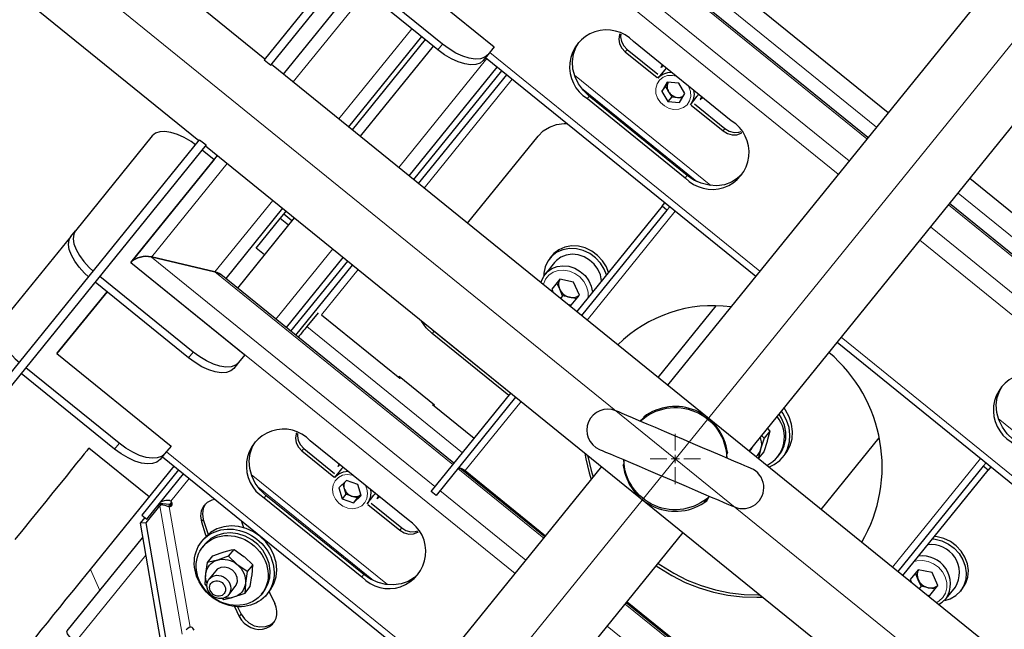
# Model space of a CAD drawing. Units: millimetres. Extents: x 730.4 to 744.6, y 673.9 to 682.6.
# Drawn here: x 731.5 to 731.9, y 675.7 to 676 of the extents above; entities that cross this region are included whole.
import ezdxf

# ---------------------------------------------------------------- set-up
doc = ezdxf.new("R2010")
doc.units = ezdxf.units.MM
doc.layers.add('PDF _Геометрия', color=7, linetype='Continuous')

msp = doc.modelspace()

# ---------------------------------------------------------------- linework, layer by layer
at = {"layer": 'PDF _Геометрия', "lineweight": 13}
for points in [[(731.3712392726726, 675.2877587811639), (732.153558717117, 676.2538421144973), (732.8749198282281, 677.1446476700528)], [(731.835158717117, 676.2590060033862), (731.6682281615615, 676.0528671144972), (731.8439364948948, 675.9105893367195)], [(731.8523392726726, 675.9209643367194), (731.6980614948948, 676.045894892275), (731.8565753837837, 676.2416587811639)], [(731.2413962171171, 676.1927032256084), (732.2834101060059, 675.3488976700528)], [(731.8388809393392, 675.9043393367194), (731.6585892726725, 676.0503393367195)], [(731.8568392726726, 675.926519892275), (731.7411864948948, 676.0201726700528)], [(731.6173253837837, 675.9900060033862), (731.5830614948948, 675.9476865589417)], [(731.6044781615615, 675.9303393367195), (731.6387559393393, 675.9726587811639)], [(731.6509920504503, 675.9627560033862), (731.6531587171171, 675.9654226700528)], [(731.7397976060059, 675.9629504478306), (731.7388948282281, 675.9618393367194)], [(731.6740059393393, 675.9586171144972), (731.6326448282282, 675.9075337811639)], [(731.6752976060059, 675.9614921144972), (731.8020337171171, 675.8588532256083)], [(731.644547606006, 675.897894892275), (731.6859087171171, 675.9489782256084)], [(731.7150892726726, 675.9508671144972), (731.7790198282281, 675.8991032256083)], [(731.762797606006, 675.9504365589416), (731.7611170504504, 675.9507560033861), (731.7588114948949, 675.9506310033861), (731.7567142726726, 675.9498810033862), (731.7550059393393, 675.9485476700528), (731.7538114948948, 675.9467421144973), (731.7532420504504, 675.9446171144972), (731.7533392726726, 675.9423393367194), (731.7540892726726, 675.9401032256084), (731.7554364948949, 675.9380754478306), (731.757283717117, 675.9364365589416), (731.7594503837837, 675.9352976700528), (731.761783717117, 675.934769892275), (731.7640892726725, 675.934894892275), (731.7661864948948, 675.9356587811639), (731.7678948282281, 675.9369921144972), (731.7690892726725, 675.9387837811639), (731.7696587171171, 675.9409087811639), (731.7695614948948, 675.9431865589416), (731.7688114948949, 675.9454226700528), (731.7686864948948, 675.9456865589417)], [(731.7724364948948, 675.9009921144973), (731.7183114948948, 675.9448254478306)], [(731.7220198282281, 675.9409921144972), (731.7211309393392, 675.9398810033862)], [(731.7857003837837, 675.9257837811639), (731.7847976060059, 675.9246726700528)], [(731.5520892726726, 675.9094365589417), (731.5165476060059, 675.8655337811639), (731.6496309393392, 675.7577698922751)], [(731.767922606006, 675.9038254478306), (731.7670198282282, 675.9027143367194)], [(732.0402559393392, 675.7779921144972), (731.8950892726726, 675.8955476700528)], [(731.6580476060059, 675.768144892275), (731.5463670504504, 675.8585754478306), (731.5735059393393, 675.8921032256084)], [(732.0545059393393, 675.7572560033861), (731.8905892726726, 675.8899921144972)], [(731.7623948282281, 675.887033781164), (731.721033717117, 675.8359643367195)], [(731.882172606006, 675.8796171144973), (732.0460892726726, 675.7468671144973)], [(732.0410476060059, 675.7406310033862), (731.8771170504504, 675.8733671144972)], [(731.6016726060059, 675.8692976700528), (731.5749920504504, 675.8363532256084)], [(731.6871864948948, 675.7170198922751), (731.5068948282282, 675.863019892275)], [(731.596408717117, 675.8384504478306), (731.6135753837837, 675.859658781164)], [(731.7214920504504, 675.8464921144972), (731.7214920504504, 675.8465198922751), (731.7214642726726, 675.8491032256084), (731.7207698282282, 675.8516865589417), (731.7194503837837, 675.8541032256084), (731.7175892726726, 675.8562004478306), (731.7153114948948, 675.8578393367195), (731.7127559393392, 675.8589365589417), (731.7100753837838, 675.8594087811639), (731.7074503837837, 675.8592282256084), (731.7050476060059, 675.858394892275), (731.7030059393393, 675.8569921144972), (731.7014503837837, 675.8550754478306), (731.7004920504504, 675.8527837811639), (731.7004503837837, 675.8526310033861)], [(731.5894920504504, 675.8328532256083), (731.6625476060059, 675.7737004478306)], [(731.6492142726726, 675.8307560033861), (731.6483114948949, 675.829644892275)], [(731.840283717117, 675.8278810033861), (732.0042003837837, 675.695144892275)], [(731.5339642726726, 675.8182421144973), (731.5361309393393, 675.8209226700528)], [(731.6900614948948, 675.7977143367194), (731.6638253837837, 675.7653115589417)], [(731.9139642726726, 675.7898254478306), (731.9778948282282, 675.7380476700528)], [(731.7624017726725, 675.7747393367194), (731.7624017726725, 675.7826143367195)], [(731.4992976060059, 675.7754365589417), (731.5014642726726, 675.7781032256083)], [(731.5236031615615, 675.7741726700528), (731.6503531615615, 675.6715337811639)], [(731.5881170504504, 675.7756310033861), (731.5872142726726, 675.7745060033861)], [(731.7584642726725, 675.7708018367194), (731.7505892726726, 675.7708018367194)], [(731.7604364948949, 675.7707976700528), (731.7623948282281, 675.7707976700528), (731.7623948282281, 675.772769892275)], [(731.7643670504503, 675.7707976700528), (731.7623948282281, 675.7707976700528), (731.7623948282281, 675.7688393367195)], [(731.7663392726726, 675.7708018367194), (731.7742142726726, 675.7708018367194)], [(731.9056170504504, 675.7710615589417), (731.8642559393393, 675.7199782256083)], [(731.7006448282282, 675.733644892275), (731.6603531615615, 675.766269892275)], [(731.7624017726725, 675.7668643367194), (731.7624017726725, 675.7589893367194)], [(731.5256170504504, 675.7510337811639), (731.5342142726726, 675.7616587811639)], [(731.5633948282282, 675.7635476700528), (731.6273392726725, 675.711783781164)], [(731.6111170504504, 675.7631171144973), (731.6108392726726, 675.7632004478306), (731.6084920504504, 675.7634643367195), (731.6062420504504, 675.7630893367194), (731.604283717117, 675.7620893367194), (731.6027698282281, 675.7605476700528), (731.6018253837836, 675.7586032256083), (731.6015198282281, 675.756394892275), (731.6018809393393, 675.7541032256083), (731.6028809393392, 675.7519365589417), (731.6044364948948, 675.7500476700528), (731.6064226060059, 675.7485893367194), (731.6086864948949, 675.7477004478305), (731.611033717117, 675.7474226700527), (731.613283717117, 675.7477976700528), (731.6152420504503, 675.7487976700528), (731.6167559393392, 675.7503393367194), (731.6177003837837, 675.7522837811639), (731.6180059393392, 675.7544921144972), (731.6176448282281, 675.7567837811639), (731.6169920504503, 675.7583532256084)], [(731.6207420504504, 675.7136726700528), (731.5666170504504, 675.7575060033861)], [(731.6519364948948, 675.755908781164), (731.6922420504503, 675.7232560033862)], [(731.5703392726726, 675.7536726700528), (731.5694364948948, 675.7525615589417)], [(731.5195059393393, 675.7487837811639), (731.5205059393393, 675.7488115589417), (731.5309364948948, 675.6886310033861)], [(731.5250198282281, 675.7495337811639), (731.5245059393393, 675.7484504478306)], [(731.5347559393392, 675.6918393367195), (731.5249642726726, 675.7483671144972), (731.5258670504504, 675.7494782256083)], [(731.5409087171171, 675.7423810033862), (731.5400059393393, 675.7412560033862)], [(731.6340059393392, 675.7384643367195), (731.6331031615615, 675.7373532256083)], [(731.5138670504504, 675.7255754478306), (731.4810892726726, 675.6851032256084), (731.5899503837837, 675.5969504478305)], [(731.8848392726726, 675.7033115589417), (731.8860614948948, 675.704019892275), (731.8878809393393, 675.7057004478306), (731.8891309393392, 675.7078115589417), (731.8897698282282, 675.7102421144972), (731.8897420504504, 675.7128254478306), (731.8890476060059, 675.7154087811639), (731.8877281615614, 675.7178254478306), (731.8858670504503, 675.7199226700528), (731.8835892726726, 675.7215754478306), (731.881033717117, 675.7226587811639), (731.8783531615614, 675.7231310033861), (731.8757281615615, 675.7229504478306), (731.8744781615615, 675.7226171144972)], [(731.4879226060059, 675.7188393367195), (731.4924087171171, 675.7090615589417)], [(731.6162281615615, 675.7165060033861), (731.6153253837837, 675.7153948922751)], [(731.8087142726725, 675.6461310033861), (731.7388948282281, 675.7026726700528)], [(731.5587003837837, 675.6979782256084), (731.5577976060059, 675.6968532256084)], [(731.7304920504504, 675.6922976700528), (731.8003253837837, 675.6357421144972)]]:
    msp.add_lwpolyline(points, dxfattribs=at)
at = {"layer": 'PDF _Геометрия', "lineweight": 25}
for points in [[(731.5725517726726, 675.9555129478306), (731.8416489948949, 676.2878046144972), (731.8385795504504, 676.2902907256083), (731.569496217117, 675.9579851700528)], [(731.7585517726726, 675.9475685033862), (731.7560239948948, 675.9432351700528), (731.7589267726726, 675.9384435033861), (731.7643573282281, 675.9379712811639), (731.7668851060059, 675.9422907256084), (731.7639823282282, 675.947082392275)], [(731.2731628837837, 675.5858046144972), (731.2701073282282, 675.5882768367195), (731.5391906615615, 675.9205685033861), (731.5422601060059, 675.9180962811639)], [(731.6134684393393, 675.7588185033861), (731.6081767726726, 675.7606518367195), (731.6044684393393, 675.7572907256083), (731.6060656615615, 675.752082392275), (731.6113573282281, 675.7502351700527), (731.6150656615615, 675.7535962811639)], [(731.552760106006, 675.7251518367194), (731.5553434393393, 675.7283462811639), (731.559996217117, 675.7250546144973), (731.5603017726726, 675.7247907256084), (731.5640934393392, 675.7210962811639), (731.5615101060059, 675.7179018367194), (731.5571767726726, 675.7209435033861), (731.5568712171171, 675.7211935033861)]]:
    msp.add_lwpolyline(points, close=True, dxfattribs=at)
for points in [[(731.5698295504503, 675.9584018367194), (731.4163851060059, 676.0826657256083)], [(731.9798989948948, 676.0784851700528), (731.758760106006, 675.8054157256083)], [(731.8528017726726, 675.9215407256083), (731.7007462171171, 676.0446796144972), (731.7000517726726, 676.0451518367195), (731.6991212171171, 676.045582392275), (731.6980517726726, 676.0459018367195), (731.6682323282281, 676.0528601700528), (731.6980517726726, 676.0459018367195), (731.6992462171171, 676.0455268367194), (731.7002601060059, 676.0450268367194), (731.7007462171171, 676.0446796144972)], [(731.3788295504504, 676.0497490589416), (731.5388573282281, 675.9201657256084)], [(731.7970101060059, 675.7744435033861), (732.018135106006, 676.0475129478306)], [(731.6239128837838, 676.0075268367194), (731.6474128837837, 676.0365407256083), (731.6239128837838, 676.0075268367194), (731.6774684393392, 675.9641657256084), (731.6744545504504, 675.960457392275), (731.6729962171171, 675.9592490589417), (731.670996217117, 675.9585546144972), (731.6685378837838, 675.9584296144973), (731.6657323282282, 675.9588462811639), (731.6626628837837, 675.9597907256084), (731.6594684393392, 675.9612490589417), (731.6562601060059, 675.9631518367195), (731.6531489948948, 675.9654296144972), (731.6093295504504, 676.0009157256084)], [(731.6744545504504, 675.960457392275), (731.6722878837837, 675.9577768367195), (731.6708295504503, 675.9565685033862), (731.6688295504504, 675.9558879478305), (731.666371217117, 675.9557490589417), (731.6635656615615, 675.9561657256083), (731.660496217117, 675.9571240589416), (731.6573017726726, 675.9585685033861), (731.6540934393392, 675.9604712811639), (731.6509823282281, 675.9627490589417), (731.6071628837838, 675.9982490589417)], [(731.5784823282281, 675.9514018367195), (731.6127462171171, 675.9937212811639)], [(731.8004128837837, 675.9838462811639), (731.8002045504504, 675.9835685033861), (731.8623156615615, 675.9332768367194)], [(731.6433434393392, 675.9689435033862), (731.6090656615614, 675.9266240589417)], [(731.6450239948948, 675.9675823922751), (731.610760106006, 675.9252629478306)], [(731.7363156615614, 675.9702907256084), (731.7361767726726, 675.9699296144972), (731.7358573282281, 675.9678185033862), (731.7362323282282, 675.9656240589417), (731.7372878837837, 675.9635546144972), (731.7388989948948, 675.961832392275), (731.7538712171171, 675.9497212811639)], [(731.7368434393393, 675.9700962811639), (731.7367601060059, 675.9689296144973), (731.7371351060059, 675.9667351700527), (731.7381906615615, 675.9646657256084), (731.7398017726726, 675.9629435033861), (731.7541628837837, 675.9513185033861)], [(731.6488434393393, 675.9644851700527), (731.6145795504503, 675.9221657256084)], [(731.7935934393392, 675.9042768367194), (731.7916489948948, 675.902457392275), (731.788746217117, 675.9006518367195), (731.7854545504504, 675.8994712811639), (731.7819128837837, 675.8989851700528), (731.778246217117, 675.899207392275), (731.7745934393392, 675.9001101700528), (731.7711073282281, 675.9016657256084), (731.7679267726726, 675.903832392275), (731.7220239948948, 675.9409990589417), (731.7192462171171, 675.9436657256083), (731.7169962171171, 675.9467490589417), (731.7153573282282, 675.9501379478306), (731.7143851060059, 675.9536796144972), (731.714121217117, 675.9572490589417), (731.7145795504504, 675.960707392275), (731.715746217117, 675.9639157256083), (731.717121217117, 675.9661935033861)], [(731.673385106006, 675.9591240589417), (731.8001212171171, 675.8564851700528)], [(731.9828851060059, 675.6239296144972), (731.572885106006, 675.9559296144972)], [(731.6375239948948, 675.903582392275), (731.678885106006, 675.9546657256084)], [(731.7581489948948, 675.9542073922751), (731.7579545504503, 675.9540129478306), (731.7574128837837, 675.9534157256084), (731.7541628837837, 675.9494018367195), (731.7547045504504, 675.9500129478306), (731.7566212171171, 675.9514018367195), (731.7589267726726, 675.9521796144973), (731.7604684393392, 675.952332392275)], [(731.756246217117, 675.9557490589417), (731.7556489948948, 675.9543601700528)], [(731.7565656615615, 675.9554990589417), (731.755885106006, 675.9546518367194), (731.7566073282281, 675.955457392275)], [(731.6396628837837, 675.9018462811639), (731.6810239948948, 675.9529296144973)], [(731.6419684393393, 675.8999990589417), (731.6833295504504, 675.9510685033862)], [(731.7560239948948, 675.9432351700528), (731.7578295504504, 675.9454712811639), (731.7590239948948, 675.9475268367195)], [(731.7578295504504, 675.9454712811639), (731.7592739948948, 675.9430685033861), (731.7607323282282, 675.9406657256084), (731.7589267726726, 675.9384435033861)], [(731.7590239948948, 675.9475129478305), (731.7588434393392, 675.9471101700528), (731.7586628837837, 675.9465685033862), (731.7585656615615, 675.9459990589417), (731.7585517726726, 675.9454018367195), (731.758621217117, 675.9448046144972), (731.758760106006, 675.9442073922751), (731.7589823282282, 675.9436240589417), (731.7592739948948, 675.9430685033861), (731.7596351060059, 675.9425407256083), (731.7600656615615, 675.9420546144972), (731.7605378837837, 675.9416240589417), (731.7610656615615, 675.9412490589417), (731.7616351060059, 675.9409435033862), (731.7622184393392, 675.9406935033861), (731.7628295504504, 675.9405268367194), (731.7634406615615, 675.9404296144972), (731.7640517726726, 675.9404157256083), (731.7646628837837, 675.9404851700529), (731.7652323282282, 675.9406240589417), (731.7657739948949, 675.9408323922751), (731.7661628837837, 675.9410546144973)], [(731.7607323282282, 675.9406657256084), (731.7634406615615, 675.9404296144972), (731.7656767726726, 675.9402351700528)], [(731.771010106006, 675.9437907256083), (731.7711767726726, 675.9417768367194), (731.7707601060059, 675.9394018367194), (731.7696906615615, 675.9373046144973), (731.7694684393392, 675.9370129478306), (731.7727045504504, 675.9410268367195), (731.7729267726726, 675.9413046144972), (731.7733295504504, 675.9419157256084)], [(731.7739962171171, 675.9394990589417), (731.7752323282282, 675.9403740589416)], [(731.774871217117, 675.9406657256084), (731.7742323282281, 675.9397768367195), (731.7749267726726, 675.9406240589417)], [(731.7698295504504, 675.9367907256084), (731.7847878837837, 675.9246657256084), (731.7868156615615, 675.9234435033861), (731.7890517726726, 675.9228462811639), (731.7912739948948, 675.9229296144972), (731.7932739948948, 675.9236935033862), (731.7936073282282, 675.9239018367194)], [(731.7713295504503, 675.9374157256084), (731.7856906615615, 675.9257768367195), (731.7877184393393, 675.9245546144972), (731.7899545504504, 675.923957392275), (731.7921767726726, 675.9240407256084), (731.7933017726726, 675.9243740589417)], [(731.6649128837837, 675.8814157256083), (731.6980239948948, 675.9223046144972), (731.7004406615615, 675.9246796144972), (731.7033434393393, 675.9264851700528), (731.706621217117, 675.9276518367194), (731.7101767726726, 675.9281379478306), (731.7116351060059, 675.9281379478306)], [(731.5372878837837, 675.918207392275), (731.5351906615615, 675.9196935033862), (731.5319823282282, 675.9215962811639), (731.5287739948948, 675.9230546144972), (731.5257184393392, 675.9240129478305), (731.5228989948948, 675.9244296144973), (731.5204545504504, 675.9242907256083), (731.5184545504503, 675.9235962811639), (731.5169823282281, 675.9223879478305), (731.4809545504504, 675.8778879478306), (731.4800795504503, 675.876207392275), (731.4798156615615, 675.8741101700527), (731.4801906615614, 675.8716796144972), (731.4811906615615, 675.8690129478306), (731.4827601060059, 675.8662212811639), (731.4848434393392, 675.8633879478306), (731.487371217117, 675.8606518367195), (731.4892601060059, 675.8589018367195)], [(731.5419267726726, 675.9176796144973), (731.9519128837837, 675.5856796144973)], [(731.5403573282282, 675.9157490589416), (731.5459406615615, 675.9112212811639), (731.5068989948949, 675.8630129478306), (731.5604406615615, 675.8196657256084), (731.5574406615615, 675.815957392275), (731.5559823282282, 675.8147490589416), (731.5539823282281, 675.8140546144972), (731.5515239948949, 675.8139157256084), (731.5487184393393, 675.814332392275), (731.5456489948948, 675.8152907256084), (731.5424545504503, 675.8167490589417), (731.5392323282282, 675.8186518367195), (731.5361351060059, 675.8209296144972), (731.4923017726726, 675.8564157256084)], [(731.9924128837837, 675.8283740589417), (731.9921906615615, 675.8280962811639), (731.9005517726725, 675.9023046144972)], [(731.7561906615615, 675.889332392275), (731.7161628837837, 675.8399157256083)], [(731.7598156615614, 675.8891240589417), (731.7584823282282, 675.8874851700527), (731.7561906615615, 675.889332392275), (731.7575239948948, 675.8909851700528)], [(732.0549684393393, 675.757832392275), (731.8910517726725, 675.8905685033861)], [(731.5781073282282, 675.8883879478306), (731.5514267726726, 675.8554435033861)], [(731.5836073282281, 675.8839296144972), (731.5569267726726, 675.8509851700528)], [(731.5808295504504, 675.8804851700528), (731.5770101060059, 675.883582392275), (731.5786628837837, 675.8856379478306)], [(731.5824823282281, 675.8825407256084), (731.5786628837837, 675.8856379478306), (731.5797878837838, 675.8870268367194)], [(731.7584823282282, 675.8874851700527), (731.7184545504504, 675.8380546144972)], [(731.5695517726726, 675.8665685033861), (731.5657323282281, 675.8696657256083), (731.5770101060059, 675.883582392275)], [(731.4870934393392, 675.8562351700527), (731.4852045504504, 675.8579712811639), (731.4826767726726, 675.8607212811639), (731.4805934393393, 675.8635407256083), (731.4790239948948, 675.8663462811639), (731.4780239948948, 675.8690129478306), (731.4776489948948, 675.8714296144973), (731.4779128837837, 675.8735268367194), (731.4787878837838, 675.8752212811639), (731.4462739948948, 675.835082392275), (731.4453989948948, 675.8333879478306), (731.4451489948948, 675.8312907256084), (731.4455239948949, 675.8288740589417), (731.4465101060059, 675.826207392275), (731.4480795504504, 675.8234018367194), (731.4501767726726, 675.820582392275), (731.4527045504503, 675.817832392275), (731.4545934393393, 675.8160962811639)], [(731.4787878837838, 675.8752212811639), (731.4809545504504, 675.8778879478306)], [(731.7310517726726, 675.8583046144972), (731.7300378837837, 675.860957392275), (731.7282739948948, 675.8638046144972), (731.7259545504504, 675.8663046144973), (731.7232184393392, 675.8683185033861), (731.7201628837837, 675.8697629478306), (731.7169545504504, 675.8705685033862), (731.7137184393392, 675.870707392275), (731.710621217117, 675.8701657256083), (731.7078156615614, 675.868957392275), (731.7054128837837, 675.8671518367195), (731.7043989948949, 675.8660546144972), (731.7034406615614, 675.8648740589417)], [(731.6585101060059, 675.768721281164), (731.5490656615615, 675.8573601700527), (731.5483573282281, 675.857832392275), (731.5474267726726, 675.8582629478306), (731.546371217117, 675.858582392275), (731.5165378837837, 675.8655407256083), (731.546371217117, 675.858582392275), (731.5475517726726, 675.8582073922751), (731.5485656615615, 675.8577073922751), (731.5490656615615, 675.8573601700527)], [(731.5798851060059, 675.8324018367194), (731.6065517726726, 675.8653462811639)], [(731.7300934393393, 675.8571240589417), (731.7290656615614, 675.8597768367194), (731.7273017726726, 675.8626240589417), (731.724996217117, 675.8651101700528), (731.7222601060059, 675.8671240589417), (731.7192045504504, 675.8685685033861), (731.7159823282282, 675.8693879478305), (731.7127601060059, 675.8695129478306), (731.7096628837837, 675.8689712811639), (731.7068573282281, 675.8677768367195), (731.7044545504504, 675.8659712811639), (731.7025795504504, 675.8636518367194), (731.7013156615615, 675.8609296144972), (731.7007323282281, 675.8579296144973), (731.7006906615615, 675.8567212811639)], [(731.7278295504503, 675.8543185033861), (731.7278295504503, 675.8543879478306), (731.7272739948949, 675.8571240589417), (731.7260934393393, 675.8597629478305), (731.7243434393392, 675.8621240589417), (731.7221351060059, 675.8641101700528), (731.7195795504504, 675.8655962811639), (731.7168156615614, 675.8665268367195), (731.7139823282281, 675.8668185033862), (731.711246217117, 675.8664712811639), (731.708746217117, 675.8654990589417), (731.706621217117, 675.8639712811639), (731.7057323282281, 675.8630129478306), (731.7014128837837, 675.8576796144972)], [(731.5820239948948, 675.8306657256084), (731.6087045504504, 675.8636101700528)], [(731.5843156615615, 675.8288046144972), (731.6109962171171, 675.8617490589417)], [(731.6994128837837, 675.8534712811639), (731.6996073282281, 675.8542212811639), (731.7006628837837, 675.8566101700528), (731.7023017726726, 675.8586240589417), (731.7044267726726, 675.8601657256083), (731.7069128837837, 675.8611240589416), (731.7096628837837, 675.8614712811639), (731.7124823282281, 675.8611796144972), (731.715246217117, 675.8602629478306), (731.7178156615615, 675.8587768367195), (731.7200239948949, 675.8567907256083), (731.721760106006, 675.8544157256083), (731.7229406615614, 675.8517907256083), (731.723496217117, 675.8490407256083), (731.723510106006, 675.8489851700527)], [(731.5574406615615, 675.815957392275), (731.5552739948948, 675.8132768367194), (731.5538156615614, 675.8120685033862), (731.5518156615615, 675.8113740589417), (731.5493573282281, 675.8112490589417), (731.5465517726726, 675.8116657256083), (731.5434823282282, 675.8126101700528), (731.5402878837837, 675.8140685033861), (731.5370656615614, 675.8159712811639), (731.5339684393392, 675.8182490589417), (731.4901351060059, 675.8537351700528)], [(731.7119267726725, 675.843332392275), (731.7135934393392, 675.842971281164), (731.717371217117, 675.8476240589417), (731.7146489948948, 675.8536796144972), (731.7081489948948, 675.855082392275), (731.7043851060059, 675.8504296144972), (731.7050934393393, 675.8488740589416)], [(731.709510106006, 675.8473462811639), (731.7081489948948, 675.8503740589417), (731.7067878837837, 675.8534018367195)], [(731.7082323282282, 675.8550685033862), (731.7079823282281, 675.8545546144973), (731.7077739948949, 675.8539018367195), (731.7076628837837, 675.8532073922751), (731.7076351060059, 675.8524990589417), (731.7077184393393, 675.8517907256083), (731.707885106006, 675.8510685033862), (731.7081489948948, 675.8503740589417), (731.708510106006, 675.849707392275), (731.7089406615614, 675.8490685033861), (731.7094406615615, 675.8484851700528), (731.7100239948949, 675.847971281164), (731.7106489948948, 675.8475129478305), (731.7113156615615, 675.8471379478306), (731.7120239948948, 675.846846281164), (731.7127601060059, 675.8466379478306), (731.713496217117, 675.8465268367195), (731.7142323282281, 675.8465129478305), (731.7149406615615, 675.846582392275), (731.715635106006, 675.8467490589417), (731.7162878837837, 675.8470129478305), (731.716885106006, 675.8473462811639), (731.7173295504504, 675.8476935033862)], [(731.4722323282282, 675.820207392275), (731.4957323282282, 675.8492212811639), (731.4722323282282, 675.820207392275), (731.5257739948948, 675.7768462811639), (731.5227739948948, 675.7731379478306), (731.5213017726726, 675.7719296144973), (731.5193017726726, 675.7712351700528), (731.5168573282282, 675.7710962811639), (731.5140378837837, 675.7715129478306), (731.5109823282281, 675.7724712811639), (731.5077739948948, 675.7739296144972), (731.5045656615615, 675.775832392275), (731.5014684393393, 675.7781101700527), (731.4576351060059, 675.8135962811639)], [(731.715996217117, 675.8459435033861), (731.7127601060059, 675.8466379478306), (731.709510106006, 675.8473462811639), (731.708510106006, 675.8461101700528)], [(731.7543989948948, 675.8089435033861), (731.7816489948948, 675.8425823922751)], [(731.5947878837837, 675.8394018367195), (731.589496217117, 675.8328601700528), (731.5890934393393, 675.8323601700528), (731.5885934393392, 675.8317351700528), (731.587996217117, 675.8310129478306), (731.5873434393393, 675.830207392275), (731.5866628837837, 675.8293601700528), (731.5859545504504, 675.8284851700528), (731.5854684393393, 675.8278740589417)], [(731.5963989948948, 675.8384435033861), (731.6332045504504, 675.8086379478306), (731.6334267726726, 675.8089157256084)], [(731.6842739948949, 675.8005268367194), (731.6483156615615, 675.8296379478305), (731.6455378837837, 675.8323185033861), (731.6432878837837, 675.8354018367195), (731.6430656615615, 675.8357768367194)], [(731.6483017726725, 675.8315407256083), (731.6492184393393, 675.8307490589417), (731.6851628837837, 675.8016379478306)], [(731.838371217117, 675.8255129478306), (732.0022878837837, 675.6927768367194)], [(731.5227739948948, 675.7731379478306), (731.5206073282282, 675.770457392275), (731.5191351060059, 675.7692490589417), (731.517135106006, 675.7685685033862), (731.5146906615615, 675.7684296144972), (731.511871217117, 675.7688462811639), (731.5088156615615, 675.7698046144973), (731.5056073282282, 675.7712490589416), (731.5023989948949, 675.7731518367194), (731.4993017726725, 675.7754296144973), (731.4554684393393, 675.8109296144972)], [(731.649121217117, 675.7957629478306), (731.6493434393393, 675.7960268367194), (731.6328156615615, 675.8094018367194), (731.6325934393393, 675.8091379478305)], [(731.6874823282282, 675.7998046144972), (731.6501351060059, 675.7536796144973), (731.6478295504504, 675.7555407256084), (731.6851906615615, 675.8016657256084)], [(731.9924684393393, 675.7432351700528), (731.9905239948948, 675.7414018367194), (731.9876212171171, 675.7395962811639), (731.9843295504504, 675.7384296144972), (731.9807878837837, 675.7379435033861), (731.9771212171171, 675.7381518367195), (731.9734684393393, 675.7390685033861), (731.9699823282282, 675.7406240589416), (731.9668017726726, 675.7427907256083), (731.9208989948949, 675.7799435033861), (731.918121217117, 675.7826240589417), (731.915871217117, 675.7857073922751), (731.9142323282282, 675.789082392275), (731.913260106006, 675.7926240589417), (731.912996217117, 675.7961935033861), (731.9134545504504, 675.7996518367195), (731.9146212171171, 675.8028740589417), (731.915996217117, 675.8051518367195)], [(731.6487323282281, 675.7965268367194), (731.6485101060059, 675.7962490589417), (731.6680101060059, 675.780457392275)], [(731.8063434393392, 675.7668879478306), (731.8088434393393, 675.7681240589417), (731.8114684393393, 675.7701240589416), (731.8135656615615, 675.7726240589417), (731.8151073282281, 675.7755268367195), (731.815996217117, 675.7787490589417), (731.8162184393393, 675.7821518367194), (731.8157601060059, 675.7856101700528), (731.8146489948948, 675.7890268367195), (731.8129128837837, 675.7922490589417), (731.8122184393393, 675.7932351700528)], [(731.8102878837838, 675.7715962811639), (731.8112462171171, 675.7727907256084), (731.8121767726726, 675.7740685033862), (731.8135378837837, 675.7769157256083), (731.814246217117, 675.7800407256084), (731.8142739948948, 675.783332392275), (731.8136073282282, 675.7866518367194), (731.8122878837837, 675.7898462811639), (731.8110934393393, 675.7918323922751)], [(731.8127739948948, 675.7715407256084), (731.8139823282281, 675.7730268367195), (731.8147739948948, 675.7741101700528), (731.8163017726725, 675.7770129478306), (731.8171906615614, 675.7802351700528), (731.8174128837837, 675.7836379478306), (731.8169684393392, 675.7870962811639), (731.8158434393392, 675.7905129478306), (731.8141073282281, 675.7937212811639), (731.8134267726726, 675.794707392275)], [(731.584621217117, 675.7829712811639), (731.584496217117, 675.7826101700527), (731.5841628837837, 675.7804990589417), (731.5845378837837, 675.7783046144972), (731.5855934393393, 675.7762351700528), (731.5872045504503, 675.7745129478305), (731.6021767726726, 675.7623879478306)], [(731.5851489948948, 675.7827768367194), (731.5850656615614, 675.7816101700528), (731.5854406615615, 675.7794157256084), (731.5864962171171, 675.7773462811639), (731.5881073282281, 675.7756240589417), (731.6024823282281, 675.7639851700528)], [(731.8067184393393, 675.7837629478306), (731.8055656615614, 675.7792351700527), (731.8054545504503, 675.7788879478305), (731.803871217117, 675.7740407256083), (731.8013573282282, 675.7709296144973)], [(731.8056628837837, 675.7851240589417), (731.8067184393393, 675.7837629478306), (731.8041212171171, 675.7805685033861), (731.8028989948948, 675.781707392275)], [(731.6418989948949, 675.716957392275), (731.6399545504504, 675.7151240589417), (731.6370517726726, 675.7133185033862), (731.633760106006, 675.7121518367195), (731.6302184393393, 675.7116657256083), (731.6265517726725, 675.7118879478305), (731.6229128837837, 675.7127907256083), (731.6194267726726, 675.7143462811639), (731.6162323282282, 675.7165129478306), (731.5703295504504, 675.7536796144973), (731.5675656615615, 675.7563462811639), (731.5653017726726, 675.7594296144972), (731.5636628837836, 675.7628185033861), (731.5626906615615, 675.7663601700528), (731.5624267726726, 675.7699296144972), (731.562885106006, 675.7733740589417), (731.5640517726725, 675.776596281164), (731.5654406615615, 675.7788740589417)], [(731.8022045504504, 675.7808601700528), (731.8024545504504, 675.7800546144972), (731.8026906615614, 675.7788601700528), (731.8027739948948, 675.7776657256084), (731.8026906615614, 675.7764990589417), (731.8024406615615, 675.7753740589417), (731.8020378837837, 675.7743046144973), (731.801496217117, 675.7733185033861), (731.8008156615615, 675.7724296144972), (731.8002323282282, 675.771832392275)], [(731.8041212171171, 675.7805685033861), (731.8024406615615, 675.7753740589417), (731.8023434393392, 675.7750268367195), (731.8012878837837, 675.7708462811639)], [(731.8308989948948, 675.7469990589417), (731.8581351060059, 675.7806518367195)], [(731.5155517726726, 675.7529712811639), (731.4872601060059, 675.7758879478306), (731.487246217117, 675.7758740589417), (731.4869406615614, 675.7754990589417), (731.4861906615615, 675.774582392275), (731.4850239948948, 675.7731240589417), (731.4834406615615, 675.7711796144972), (731.4814684393392, 675.7687351700528), (731.479135106006, 675.7658601700527), (731.4764823282281, 675.762582392275), (731.4735378837837, 675.758957392275), (731.4703573282281, 675.7550129478306), (731.4669684393392, 675.750846281164), (731.4634406615614, 675.7464851700528), (731.4598156615615, 675.7419990589417), (731.4561489948948, 675.737471281164), (731.4524823282281, 675.732957392275)], [(731.7200101060059, 675.773457392275), (731.7204684393392, 675.7707629478306), (731.7220101060059, 675.7641935033861), (731.7229406615614, 675.7611657256084)], [(731.7972323282281, 675.7742490589417), (731.7979823282282, 675.7751796144972), (731.7979962171171, 675.7751796144972), (731.7987739948948, 675.7766101700528)], [(731.5216906615615, 675.7718046144972), (731.6484406615615, 675.6691657256083)], [(731.721260106006, 675.772457392275), (731.721371217117, 675.7718740589416), (731.7229128837837, 675.7653046144973), (731.7238434393392, 675.7622907256083)], [(731.9082045504504, 675.7689712811639), (731.906871217117, 675.7673185033862)], [(731.4547323282281, 675.6778601700528), (731.4549684393393, 675.6781379478306), (731.455621217117, 675.678957392275), (731.4567184393393, 675.6803046144972), (731.4582045504503, 675.6821379478306), (731.4600795504504, 675.684457392275), (731.4623156615614, 675.6872212811639), (731.4648851060059, 675.6903879478306), (731.4677323282282, 675.6939157256083), (731.4708295504504, 675.6977351700529), (731.4735378837837, 675.701082392275), (731.4766351060059, 675.7049018367195), (731.4800795504503, 675.7091518367195), (731.4838573282282, 675.7138185033862), (731.4879128837837, 675.718832392275), (731.5272045504504, 675.7673462811639)], [(731.7277878837837, 675.7671657256084), (731.5066628837837, 675.4940962811639)], [(731.5293434393393, 675.7656101700528), (731.5121351060059, 675.7443740589417), (731.5144406615615, 675.7425129478306), (731.531635106006, 675.7637490589417)], [(731.6064684393392, 675.7668879478306), (731.6059545504504, 675.7663601700528), (731.6057184393393, 675.766082392275), (731.6024823282281, 675.762082392275), (731.6027045504504, 675.7623601700528), (731.6045378837837, 675.7638462811639), (731.6067739948949, 675.7647490589417), (731.6087878837837, 675.7650129478305)], [(731.6044823282282, 675.7682907256084), (731.6039684393393, 675.7670407256084)], [(731.6048712171171, 675.7681796144973), (731.6041906615615, 675.767332392275), (731.6049267726726, 675.7681379478306)], [(731.6602323282282, 675.7661518367195), (731.6604684393393, 675.7663462811639), (731.6608156615615, 675.766471281164), (731.6612184393392, 675.7664851700528), (731.6617045504504, 675.7664157256083), (731.6622184393393, 675.7662629478306), (731.662760106006, 675.7660129478305), (731.6633017726726, 675.7656935033862), (731.6638295504504, 675.7653046144973), (731.7015517726726, 675.7347629478305)], [(731.701121217117, 675.7342212811639), (731.6612739948948, 675.7664851700528)], [(731.869135106006, 675.7160268367195), (731.9091628837837, 675.765457392275), (731.906871217117, 675.7673185033862), (731.8668434393393, 675.7178879478306)], [(731.910496217117, 675.7671101700528), (731.9091628837837, 675.765457392275)], [(731.6071073282282, 675.7596935033861), (731.6069823282281, 675.7592629478306), (731.606885106006, 675.7586935033861), (731.6068573282281, 675.758096281164), (731.6069267726726, 675.7574990589417), (731.6070656615615, 675.7569018367194), (731.6072878837837, 675.756332392275), (731.6075795504504, 675.7557629478306), (731.6079406615614, 675.7552351700527), (731.6083573282282, 675.7547490589417), (731.6088434393392, 675.7543185033861), (731.6093573282282, 675.7539435033862), (731.6099267726726, 675.7536240589417), (731.6105101060059, 675.7533740589416), (731.611121217117, 675.753207392275), (731.6117323282282, 675.7531101700528), (731.6123434393393, 675.753096281164), (731.6129406615615, 675.7531518367194), (731.6135239948948, 675.7532907256084), (731.6140656615614, 675.7535129478306), (731.6145656615615, 675.7537907256084), (731.6149128837837, 675.7540546144972), (731.6131628837837, 675.752457392275), (731.6113573282281, 675.7502351700527)], [(731.6064128837837, 675.7590546144972), (731.6070656615615, 675.7569018367194), (731.607871217117, 675.7543046144972)], [(731.6193156615615, 675.756471281164), (731.619496217117, 675.7549296144972), (731.6192045504504, 675.7525129478306), (731.6182462171171, 675.7503601700528), (731.6177739948948, 675.7496935033861), (731.6210101060059, 675.753707392275), (731.621496217117, 675.7543601700528), (731.6216351060059, 675.7545962811639)], [(731.5244406615615, 675.6806101700528), (731.5140239948948, 675.7408046144973), (731.5205101060059, 675.7488185033861), (731.5208295504503, 675.7491101700527), (731.5213017726726, 675.7494018367195), (731.521996217117, 675.7492351700528), (731.5227878837837, 675.7490268367195), (731.5236489948949, 675.7487768367195), (731.5245101060059, 675.7484435033862), (731.524746217117, 675.7483740589416), (731.5249684393392, 675.7483601700528), (731.5254128837837, 675.7484435033862), (731.5257878837837, 675.7486518367194), (731.5260795504504, 675.7489712811639), (731.5262462171171, 675.7493601700528), (731.5262739948948, 675.7498046144973), (731.5261767726726, 675.7502629478306), (731.5259545504504, 675.7506796144972), (731.5256212171171, 675.7510268367195), (731.5254128837837, 675.7511518367195), (731.5251767726726, 675.7512212811639), (731.524260106006, 675.7513185033861), (731.5233434393392, 675.7513046144973), (731.5224684393393, 675.7511518367195), (731.5216628837837, 675.7508740589417), (731.5212323282282, 675.7507629478306), (731.5209267726726, 675.7505268367195)], [(731.5203989948948, 675.7498740589417), (731.5204823282281, 675.7498740589417), (731.5219128837837, 675.7498740589417), (731.5234545504504, 675.7497629478306), (731.5250239948948, 675.7495407256083), (731.525871217117, 675.7494712811639), (731.5262739948948, 675.7495407256083)], [(731.5260239948948, 675.7505685033861), (731.5251767726726, 675.7495268367195)], [(731.5463851060059, 675.7518046144972), (731.5449545504504, 675.751471281164), (731.5427323282281, 675.750332392275), (731.5410239948948, 675.748582392275), (731.5399406615614, 675.7463601700528), (731.5395934393392, 675.7438601700528), (731.540010106006, 675.7412629478306), (731.5418156615615, 675.7356101700528), (731.5421906615614, 675.7344712811639)], [(731.6131628837837, 675.752457392275), (731.6105101060059, 675.7533740589416), (731.607871217117, 675.7543046144972), (731.6060656615615, 675.752082392275)], [(731.619635106006, 675.7500962811639), (731.6340101060059, 675.738457392275), (731.6360239948948, 675.7372351700528), (731.6382601060059, 675.7366379478306), (731.6404962171171, 675.7367212811639), (731.6416212171171, 675.7370546144972)], [(731.6223017726726, 675.7521796144972), (731.6235517726726, 675.7530546144973)], [(731.6231767726727, 675.7533462811639), (731.6225517726726, 675.752457392275), (731.6232323282281, 675.7533046144972)], [(731.5202739948949, 675.7495962811639), (731.5213017726726, 675.7494018367195)], [(731.5418017726726, 675.7495268367195), (731.5408434393393, 675.7474712811639), (731.540496217117, 675.7449712811639), (731.5409128837837, 675.7423740589417), (731.5427184393393, 675.7367212811639), (731.5431628837837, 675.7353879478305)], [(731.618135106006, 675.7494712811639), (731.6331073282281, 675.7373462811639), (731.6351351060059, 675.7361240589416), (731.6373573282282, 675.7355268367195), (731.6395934393393, 675.7356101700528), (731.6415934393392, 675.7363740589417), (731.6419128837837, 675.7365823922751)], [(731.5133989948948, 675.7433462811639), (731.511246217117, 675.7406935033862)], [(731.5140239948948, 675.7408046144973), (731.511246217117, 675.7406935033862), (731.5216767726725, 675.6805129478306), (731.5244406615615, 675.6806101700528)], [(731.5587045504503, 675.741832392275), (731.5596073282281, 675.7390546144973), (731.5597739948948, 675.7385407256083)], [(731.5707323282281, 675.7072490589417), (731.5719267726726, 675.7087212811639), (731.5724128837837, 675.7093601700528), (731.5740517726726, 675.712207392275), (731.5750517726726, 675.7153879478305), (731.5753851060059, 675.7187629478306), (731.5750378837837, 675.7222351700528), (731.5740239948948, 675.7256518367194), (731.572385106006, 675.7289157256083), (731.5701767726725, 675.7318879478306), (731.5674823282282, 675.7344851700528), (731.5643989948948, 675.7365823922751), (731.5610239948949, 675.7381379478305), (731.5574962171171, 675.7390685033861), (731.5539406615615, 675.7393462811639), (731.5504823282281, 675.7389712811639), (731.5472323282281, 675.7379435033861), (731.5443295504504, 675.7363185033861), (731.5418851060059, 675.7341379478306), (731.5413295504504, 675.7334990589417), (731.5401351060059, 675.7320129478305)], [(731.568246217117, 675.7072907256083), (731.5692045504504, 675.7084851700528), (731.5697462171171, 675.7092073922751), (731.571260106006, 675.7119712811639), (731.5721073282282, 675.7150546144973), (731.5722878837837, 675.7183185033862), (731.571760106006, 675.7216379478306), (731.5705795504504, 675.7248740589417), (731.5687739948949, 675.7279018367194), (731.5664267726726, 675.730582392275), (731.5636212171171, 675.7328185033862), (731.5604823282282, 675.7345129478306), (731.557135106006, 675.7355962811639), (731.5537323282282, 675.7360407256084), (731.5503851060059, 675.7357907256084), (731.547246217117, 675.7349018367195), (731.5444406615615, 675.7333740589416), (731.5420934393393, 675.7312768367194), (731.5416628837837, 675.7307768367194), (731.5407045504504, 675.7295962811639)], [(731.5449128837837, 675.4631240589417), (731.7660378837837, 675.7361935033862)], [(731.4796767726726, 675.6864157256083), (731.4780517726726, 675.6844157256083), (731.4779267726726, 675.6835962811639), (731.4782739948948, 675.683346281164), (731.4790656615614, 675.6836657256083), (731.4802739948948, 675.684471281164), (731.4810934393392, 675.6850962811639), (731.4793295504504, 675.6862768367195), (731.4779545504504, 675.6875685033862), (731.4771351060059, 675.6887768367195), (731.4769128837837, 675.6897351700528), (731.4770656615615, 675.690096281164), (731.5124406615615, 675.7337907256084)], [(731.8830795504504, 675.7332351700528), (731.8842739948948, 675.7331101700528), (731.8874823282282, 675.7323046144973), (731.8905378837837, 675.7308601700528), (731.8932739948948, 675.7288462811639), (731.8955934393392, 675.7263601700528), (731.8973573282282, 675.7235129478306), (731.898496217117, 675.7204296144972), (731.8989545504504, 675.7172768367194), (731.8987045504504, 675.7141935033861), (731.8977739948948, 675.7113185033861), (731.8962045504504, 675.7087768367195), (731.8971628837837, 675.7099712811639), (731.8987323282281, 675.7124990589417), (731.8996628837837, 675.7153740589417), (731.8999128837837, 675.7184712811639), (731.8994545504504, 675.7216240589416), (731.8983156615615, 675.7246935033861), (731.8965517726726, 675.7275407256084), (731.894246217117, 675.7300268367195), (731.891496217117, 675.7320407256084), (731.8884406615615, 675.7334851700527), (731.8852323282282, 675.7343046144972), (731.8840378837837, 675.7344296144972)], [(731.552760106006, 675.7251518367194), (731.5513989948948, 675.7246379478306), (731.5475517726726, 675.723332392275), (731.5462184393392, 675.722957392275), (731.5428712171171, 675.7221796144972), (731.5454545504504, 675.7253740589417), (731.5493017726726, 675.7267629478306), (731.5506628837837, 675.7271935033862), (731.5542184393393, 675.7281101700528), (731.5553434393393, 675.7283462811639)], [(731.5427323282281, 675.710957392275), (731.5417184393392, 675.7119435033861), (731.5420239948949, 675.7167212811639), (731.5420656615615, 675.7170962811639), (731.5428712171171, 675.7221796144972)], [(731.5426628837837, 675.7122768367194), (731.5423573282281, 675.7131657256084), (731.5420934393393, 675.7143601700528), (731.5419823282282, 675.7155546144973), (731.5420239948949, 675.7167212811639), (731.5422323282281, 675.7178601700527), (731.5426073282282, 675.7189435033862), (731.543121217117, 675.719957392275), (731.5437739948948, 675.7208740589417), (731.5445517726725, 675.7216796144972), (731.5454545504504, 675.7223601700528), (731.5464545504503, 675.7229157256083), (731.5475517726726, 675.723332392275), (731.5486906615615, 675.723596281164), (731.5498989948948, 675.7237073922751), (731.551121217117, 675.7236518367195), (731.5523434393392, 675.7234435033861), (731.5535517726726, 675.7230962811639), (731.5547184393392, 675.7225962811639), (731.5558295504504, 675.721957392275), (731.5568712171171, 675.7211935033861), (731.5578156615614, 675.7203185033861), (731.5586351060059, 675.7193462811639), (731.5593434393393, 675.7182907256083), (731.5599128837837, 675.7171657256083), (731.5603434393392, 675.7159990589416), (731.5606073282281, 675.7148185033861), (731.5607184393392, 675.7136240589417), (731.5606628837837, 675.7124435033861), (731.5604545504503, 675.7113046144973), (731.5600934393393, 675.7102351700528), (731.5595795504504, 675.7092212811639), (731.5589267726726, 675.7083046144973), (731.5581351060059, 675.7074990589417), (731.5572323282281, 675.7068046144973), (731.5562323282281, 675.7062490589417), (731.5551489948948, 675.7058462811639), (731.5539962171171, 675.705582392275), (731.5528017726726, 675.7054712811639), (731.5515795504504, 675.7055268367195), (731.5508851060059, 675.7056101700528)], [(731.5528156615615, 675.7070129478305), (731.5559406615615, 675.7108740589417), (731.5563989948948, 675.7115685033862), (731.5569406615615, 675.7133046144972), (731.5568017726725, 675.715207392275), (731.5560101060059, 675.7170268367195), (731.5546628837837, 675.7185546144973), (731.5528989948948, 675.719596281164), (731.5509684393393, 675.7200407256083), (731.5490656615615, 675.7198323922751), (731.5474406615615, 675.7189851700527), (731.5467601060059, 675.7183046144972), (731.5436351060059, 675.7144435033862)], [(731.5615101060059, 675.7179018367194), (731.5606628837837, 675.7124435033861), (731.560635106006, 675.712082392275), (731.5603573282282, 675.7076657256083), (731.5629545504504, 675.7108601700528), (731.563746217117, 675.7159435033861), (731.5637878837837, 675.7163046144973), (731.5640934393392, 675.7210962811639)], [(731.7534545504503, 675.7206518367194), (731.7547045504504, 675.7197907256084), (731.7607601060059, 675.7160546144972), (731.7670795504504, 675.7128601700527), (731.7736073282282, 675.7102351700528), (731.7802878837837, 675.708207392275), (731.7870656615614, 675.7067907256084), (731.7938573282281, 675.7060129478306), (731.8006073282281, 675.7058601700528), (731.8033434393393, 675.7059851700528)], [(731.7543573282281, 675.7217768367194), (731.7556073282282, 675.7209018367195), (731.7616628837837, 675.7171657256083), (731.7679823282282, 675.7139712811639), (731.7745101060059, 675.7113462811639), (731.7811906615615, 675.7093185033862), (731.7879684393392, 675.7079018367194), (731.7947601060059, 675.7071240589416), (731.8015101060059, 675.7069712811639), (731.8020934393393, 675.7069990589417)], [(731.8802045504503, 675.7070685033862), (731.8818851060059, 675.706707392275), (731.8856489948948, 675.7113601700528), (731.8829267726726, 675.7174157256084), (731.8764406615614, 675.7188185033862), (731.8726628837837, 675.7141657256084), (731.873371217117, 675.7126101700528)], [(731.876510106006, 675.7187907256083), (731.8762601060059, 675.7182907256083), (731.8760517726726, 675.7176240589417), (731.8759406615615, 675.7169435033861), (731.8759267726726, 675.7162351700528), (731.8759962171171, 675.7155129478306), (731.8761628837836, 675.7148046144972), (731.8764267726726, 675.714096281164), (731.8767878837837, 675.7134296144973), (731.8772184393392, 675.7128046144973), (731.8777184393392, 675.7122212811639), (731.8783017726726, 675.7116935033862), (731.8789267726726, 675.7112490589417), (731.8796073282282, 675.7108740589417), (731.8803017726726, 675.710582392275), (731.8810378837837, 675.7103740589417), (731.8817739948948, 675.7102629478305), (731.882510106006, 675.7102351700528), (731.8832323282281, 675.7103185033861), (731.8839128837838, 675.7104851700528), (731.8845656615615, 675.7107351700528), (731.8851628837837, 675.711082392275), (731.8856073282282, 675.7114296144972)], [(731.8777878837838, 675.7110685033862), (731.8764267726726, 675.714096281164), (731.8750656615615, 675.7171240589416)], [(731.5717878837837, 675.7085546144972), (731.5720239948948, 675.7080407256084), (731.5744823282281, 675.7029990589417)], [(731.8842739948948, 675.7096657256084), (731.8810378837837, 675.7103740589417), (731.8777878837838, 675.7110685033862), (731.8767878837837, 675.7098323922751)], [(731.8888017726727, 675.7043879478306), (731.8914267726726, 675.705207392275), (731.8940517726726, 675.706707392275), (731.8962045504504, 675.7087768367195)], [(731.5603573282282, 675.7076657256083), (731.558996217117, 675.7071518367195), (731.5551489948948, 675.7058462811639), (731.5538295504504, 675.705457392275), (731.5504684393393, 675.7046796144972), (731.5494823282281, 675.7053879478306)], [(731.7398017726726, 675.7037907256083), (731.8070517726726, 675.649332392275), (731.8075378837837, 675.6489018367195), (731.8079545504504, 675.6484296144972), (731.8083156615614, 675.647957392275), (731.8085795504504, 675.6474851700528), (731.808746217117, 675.6470268367194), (731.8088156615615, 675.6466240589417), (731.8087601060059, 675.6462629478306), (731.8086212171171, 675.6459851700528)], [(731.555510106006, 675.7015407256083), (731.5578017726726, 675.6968601700528)], [(731.5570101060059, 675.7014157256084), (731.5587045504503, 675.6979712811639), (731.5602462171171, 675.6956796144973), (731.5623295504504, 675.6938185033862), (731.5648156615615, 675.6925407256083), (731.5674684393392, 675.6919573922751), (731.5700795504504, 675.6921101700528), (731.5724545504504, 675.6929712811639), (731.5742184393392, 675.6943046144972)], [(731.8087323282282, 675.6470685033861), (731.7393573282282, 675.7032490589417)], [(731.5365517726726, 675.6904990589417), (731.5363573282282, 675.6909435033862), (731.5360656615615, 675.6913185033861), (731.5356628837837, 675.6916101700527), (731.5352184393392, 675.6917907256084), (731.5347601060059, 675.691832392275), (731.5345378837837, 675.6917907256084), (731.5343434393393, 675.6916935033861), (731.533621217117, 675.6911518367194), (731.5329267726726, 675.6905546144973)]]:
    msp.add_lwpolyline(points, dxfattribs=at)
for points in [[(731.7886906615615, 675.9294851700528), (731.7428017726726, 675.9666379478306, 1.143439215764398), (731.721121217117, 675.9398879478306), (731.7670239948948, 675.902721281164, 1.143311674393709)], [(731.9875656615615, 675.7684296144972), (731.9416767726726, 675.805596281164, 1.14333477827432), (731.919996217117, 675.778832392275), (731.9658989948948, 675.7416796144972, 1.143416109487607)], [(731.7979545504504, 675.7663601700528), (731.7976351060059, 675.7664851700528), (731.7966628837837, 675.7669018367195), (731.7950934393392, 675.7675685033861), (731.7929267726726, 675.7684990589416), (731.7902045504504, 675.7696518367195), (731.7870101060059, 675.7710129478306), (731.7833989948948, 675.7725546144973), (731.7794267726727, 675.7742490589417), (731.7751906615615, 675.7760546144972), (731.7707739948949, 675.7779296144972), (731.7662601060059, 675.7798601700528), (731.7617462171171, 675.7817768367195), (731.7573295504503, 675.7836657256083), (731.7530934393393, 675.785471281164), (731.749121217117, 675.7871518367194), (731.7455101060059, 675.7886935033862), (731.7423017726726, 675.7900685033861), (731.7395934393393, 675.7912212811639), (731.7374267726726, 675.7921379478306), (731.7358573282281, 675.7928185033861), (731.7348851060059, 675.7932212811639), (731.7345656615615, 675.7933601700529, 0.9995512270555812), (731.7268573282281, 675.7752490589417), (731.7271767726726, 675.7751101700528), (731.7281351060059, 675.774707392275), (731.7297184393393, 675.7740268367195), (731.731885106006, 675.7731101700527), (731.7345934393393, 675.771957392275), (731.7377878837837, 675.7705962811639), (731.7414128837837, 675.7690546144972), (731.7453851060059, 675.7673601700528), (731.749621217117, 675.7655546144972), (731.7540378837837, 675.7636657256083), (731.7585378837837, 675.7617490589416), (731.7630517726726, 675.759832392275), (731.7674684393393, 675.7579435033862), (731.7717045504504, 675.7561379478306), (731.7756767726726, 675.7544435033861), (731.7793017726726, 675.7529018367195), (731.782496217117, 675.7515407256084), (731.7852045504503, 675.7503879478305), (731.7873712171171, 675.749457392275), (731.7889545504504, 675.7487907256084), (731.7899128837837, 675.7483879478306), (731.7902323282282, 675.7482490589417, 1.000327695822149)], [(731.636996217117, 675.7421518367195), (731.5911073282281, 675.7793185033861, 1.144043213943042), (731.5694406615614, 675.7525685033861), (731.6153295504504, 675.7154018367195, 1.144043213942474)]]:
    msp.add_lwpolyline(points, format="xyb", close=True, dxfattribs=at)
for points in [[(731.5068989948948, 675.8630129478306, -0.2605542381170485), (731.5165378837837, 675.8655407256084, 0.2605542381170485), (731.5068989948949, 675.8630129478306), (731.5475101060059, 675.9131657256083)], [(731.7473156615615, 675.7897907256083), (731.7475934393393, 675.790457392275), (731.7483434393392, 675.7909157256083), (731.7487184393393, 675.791082392275), (731.748635106006, 675.7909435033861), (731.7481906615615, 675.7905407256084), (731.7471212171171, 675.7896240589417), (731.7459545504504, 675.7885129478306, -0.6440270540136974), (731.7865656615614, 675.7712073922751), (731.7865934393393, 675.7720129478306), (731.786510106006, 675.7737907256084), (731.7864545504503, 675.7746796144972), (731.786496217117, 675.7749851700528), (731.786621217117, 675.774707392275), (731.7867878837837, 675.7739990589417), (731.7868295504504, 675.7737351700528), (731.7865378837837, 675.7730685033862)], [(731.7774823282282, 675.7518046144972), (731.7772045504504, 675.7511518367195), (731.7764545504504, 675.7506935033862), (731.7760934393392, 675.7505268367195), (731.7761628837837, 675.7506657256083), (731.776621217117, 675.7510685033861), (731.7776906615615, 675.7519851700528), (731.778496217117, 675.7532490589417, -0.6443124112428966), (731.7382323282282, 675.7704018367194), (731.7382184393392, 675.769582392275), (731.7382878837838, 675.7678185033861), (731.7383434393392, 675.7669296144973), (731.7383017726726, 675.7666240589417), (731.7381906615615, 675.7669018367195), (731.7380239948948, 675.7676101700528), (731.7379684393393, 675.7678601700528), (731.7382601060059, 675.7685407256083)], [(731.885885106006, 675.7024712811639), (731.8876906615615, 675.7035129478305), (731.8895795504503, 675.7053046144972), (731.8938989948948, 675.7106379478306, 0.6246725472905857), (731.8808156615614, 675.730443503386)]]:
    msp.add_lwpolyline(points, format="xyb", dxfattribs=at)
at = {"layer": 'PDF _Геометрия', "lineweight": 35}
msp.add_arc((733.5035013983623, 677.9208754800422), 2.435908810290658, 228.2322949440153, 306.2323915616419, dxfattribs=at)
at = {"layer": 'PDF _Геометрия', "lineweight": 25}
for centre, radius, start, end in [((731.7801389819763, 675.779253078447), 0.06345336484164203, 82.41911969713412, 134.7833433091936), ((731.7893384357926, 675.7670669033319), 0.07011963551514087, 329.6642447441163, 49.92330668941901), ((731.7624031262224, 675.7708141868951), 0.02460045412536533, 6.819214612701431, 127.0138945222168), ((731.798665627284, 675.7810941060987), 0.01491024659179853, 296.3684133062705, 39.79824076378579), ((731.7623988895681, 675.7708069301957), 0.02460752514414525, 186.8776957175065, 306.9897457828627), ((731.8783859998832, 675.7121357387638), 0.01311334560837797, 328.6054008403318, 98.34715575192996)]:
    msp.add_arc(centre, radius, start, end, dxfattribs=at)
for centre, major_axis, ratio, start_param, end_param in [((731.5554366286589, 675.7196327660689), (-0.01528964665799025, 0.01239500265252386), 0.874658736641178, 2.998502222657872, 9.281687529837457), ((731.554471371116, 675.7184400124559), (-0.01377991089803921, 0.01114103698254043), 0.874665136300247, 2.997101581060025, 9.280286888239612), ((731.5482253826995, 675.710728226429), (-0.004583655828757667, 0.003713234742957037), 0.8748800014086818, 3.765000290096389, 10.04818559727597), ((731.5476280706039, 675.7099929535657), (-0.003042574426495124, 0.002489040441805822), 0.876005488568724, 3.768479235259211, 10.0516645424388), ((731.5661401882156, 675.6999333531451), (-0.007635838991342631, 0.006216215917547988), 0.8745970559507484, 1.093134220891631, 4.23385655364717)]:
    msp.add_ellipse(centre, major_axis=major_axis, ratio=ratio, start_param=start_param, end_param=end_param, dxfattribs=at)

doc.saveas('drawing.dxf')
